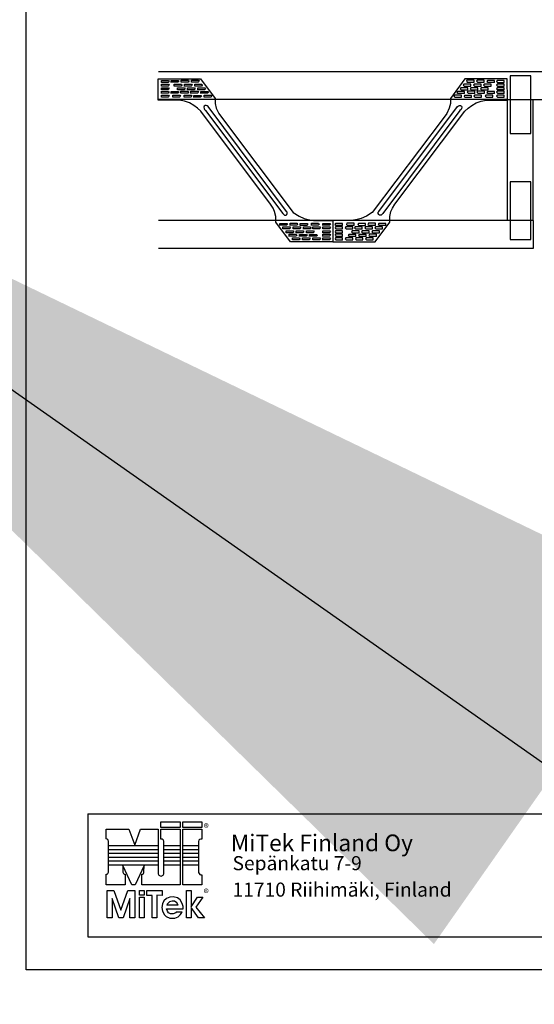
# Model space of a CAD drawing. Units: millimetres. Extents: x -6928 to 88087, y 4315 to 34535.
# Drawn here: x 9527 to 11536, y 22484 to 26324 of the extents above; entities that cross this region are included whole.
import ezdxf
from ezdxf import colors
from ezdxf.entities.mleader import LeaderData, LeaderLine
from ezdxf.enums import TextEntityAlignment as Align
from ezdxf.math import Vec2, Vec3

# ---------------------------------------------------------------- set-up
doc = ezdxf.new("R2010")
doc.units = ezdxf.units.MM
doc.header["$LTSCALE"] = 50
doc.layers.add('0_SEKALAISET', color=7, linetype='Continuous')
doc.styles.add('Annotative', font='arial.ttf')
doc.styles.add('Arial', font='arial.ttf')

msp = doc.modelspace()

# ---------------------------------------------------------------- linework, layer by layer
at = {"transparency": 33554687}
for p, q in [((9552.12407, 22618.4139), (9552.12407, 28428.4139)), ((10406.55891, 26120.28302), (10069.05891, 26120.28302)), ((12899.55891, 26120.28302), (10406.55891, 26120.28302)), ((11430.30891, 26012.28302), (10069.05891, 26012.28302)), ((11430.30891, 26012.28302), (11430.30891, 25539.78302)), ((11531.55891, 25539.78302), (11531.55891, 26012.28302)), ((11531.55891, 25539.78302), (11531.55891, 26012.28302)), ((10406.55891, 25539.78302), (10069.05891, 25539.78302)), ((11531.55891, 25539.78302), (10406.55891, 25539.78302)), ((11531.55891, 25539.78302), (11531.55891, 25431.4499)), ((10406.55891, 25431.78302), (10069.05891, 25431.78302)), ((11531.55891, 25431.78302), (10406.55891, 25431.78302)), ((13622.12407, 22618.4139), (9552.12407, 22618.4139))]:
    msp.add_line(p, q, dxfattribs=at)
for p, q in [((10067.9322, 26009.92584), (10068.02219, 26093.30366)), ((10068.02219, 26093.30366), (10233.48026, 26093.30366)), ((10233.48026, 26093.30366), (10290.0415, 26016.76921)), ((11265.20892, 26093.30366), (11208.64769, 26016.76921)), ((11430.667, 26093.30366), (11265.20892, 26093.30366)), ((11430.75698, 26009.92584), (11430.667, 26093.30366)), ((11522.47534, 26105.0283), (11441.47534, 26105.0283)), ((11441.47534, 26105.0283), (11441.47534, 25880.0283)), ((11522.47534, 25880.0283), (11522.47534, 26105.0283)), ((10150.29143, 26009.92584), (10067.9322, 26009.92584)), ((10170.5523, 26006.30029), (10150.29143, 26009.92584)), ((10189.90598, 25999.35133), (10170.5523, 26006.30029)), ((10206.84044, 25989.38107), (10189.90598, 25999.35133)), ((10290.0415, 26016.76921), (10290.3585, 25996.09368)), ((11208.64769, 26016.76921), (11208.33069, 25996.09368)), ((11291.84875, 25989.38107), (11308.78321, 25999.35133)), ((11308.78321, 25999.35133), (11328.13688, 26006.30029)), ((11328.13688, 26006.30029), (11348.39776, 26009.92584)), ((11348.39776, 26009.92584), (11430.75698, 26009.92584)), ((10221.05329, 25979.10868), (10206.84044, 25989.38107)), ((10233.75414, 25967.02351), (10221.05329, 25979.10868)), ((10506.81546, 25603.5092), (10233.75414, 25967.02351)), ((10290.3585, 25996.09368), (10294.57948, 25978.94377)), ((10294.57948, 25978.94377), (10304.70985, 25957.29553)), ((10991.87372, 25603.5092), (11264.93504, 25967.02351)), ((11204.10971, 25978.94377), (11193.97933, 25957.29553)), ((11208.33069, 25996.09368), (11204.10971, 25978.94377)), ((11264.93504, 25967.02351), (11277.63589, 25979.10868)), ((11277.63589, 25979.10868), (11291.84875, 25989.38107)), ((10304.70985, 25957.29553), (10318.49841, 25938.73988)), ((10318.49841, 25938.73988), (10595.07104, 25571.78824)), ((11180.19077, 25938.73988), (10903.61814, 25571.78824)), ((11193.97933, 25957.29553), (11180.19077, 25938.73988)), ((11441.47534, 25880.0283), (11522.47534, 25880.0283)), ((11522.47534, 25691.02575), (11441.47534, 25691.02575)), ((11441.47534, 25691.02575), (11441.47534, 25466.02575)), ((11522.47534, 25466.02575), (11522.47534, 25691.02575)), ((10516.37899, 25588.89577), (10506.81546, 25603.5092)), ((10522.17182, 25575.43558), (10516.37899, 25588.89577)), ((10527.18542, 25555.68912), (10522.17182, 25575.43558)), ((10971.50376, 25555.68912), (10976.51736, 25575.43558)), ((10976.51736, 25575.43558), (10982.31019, 25588.89577)), ((10982.31019, 25588.89577), (10991.87372, 25603.5092)), ((10527.18542, 25534.08826), (10527.18542, 25555.68912)), ((10595.07104, 25571.78824), (10617.58298, 25557.16865)), ((10617.58298, 25557.16865), (10638.12512, 25548.73427)), ((10638.12512, 25548.73427), (10653.60208, 25544.23593)), ((10653.60208, 25544.23593), (10674.42562, 25540.86218)), ((10674.42562, 25540.86218), (10749.34459, 25540.86218)), ((10749.34459, 25540.86218), (10749.34459, 25457.32481)), ((10824.26357, 25540.86218), (10749.34459, 25540.86218)), ((10749.34459, 25540.86218), (10749.34459, 25457.32481)), ((10845.08711, 25544.23593), (10824.26357, 25540.86218)), ((10860.56407, 25548.73427), (10845.08711, 25544.23593)), ((10881.1062, 25557.16865), (10860.56407, 25548.73427)), ((10903.61814, 25571.78824), (10881.1062, 25557.16865)), ((10971.50376, 25534.08826), (10971.50376, 25555.68912)), ((10583.97777, 25457.32481), (10527.18542, 25534.08826)), ((10914.71141, 25457.32481), (10971.50376, 25534.08826)), ((11441.47534, 25466.02575), (11522.47534, 25466.02575)), ((10749.34459, 25457.32481), (10583.97777, 25457.32481)), ((10749.34459, 25457.32481), (10914.71141, 25457.32481))]:
    msp.add_line(p, q)
for points in [[(10080.44639, 26078.41613), (10080.44639, 26086.40081), (10107.86946, 26086.40081), (10110.15569, 26082.44095), (10106.56919, 26078.85446), (10080.44639, 26078.85446)], [(10118.40649, 26078.81962), (10118.40649, 26086.8043), (10145.82956, 26086.8043), (10148.11579, 26082.84444), (10144.5293, 26079.25795), (10118.40649, 26079.25795)], [(10158.10999, 26079.26961), (10158.10999, 26087.25429), (10185.53306, 26087.25429), (10187.81929, 26083.29443), (10184.2328, 26079.70794), (10158.10999, 26079.70794)], [(10198.02121, 26079.44843), (10198.02121, 26087.43311), (10225.44428, 26087.43311), (10227.73051, 26083.47325), (10224.14401, 26079.88675), (10198.02121, 26079.88675)], [(11300.66798, 26079.44843), (11300.66798, 26087.43311), (11273.24491, 26087.43311), (11270.95868, 26083.47325), (11274.54517, 26079.88675), (11300.66798, 26079.88675)], [(11340.57919, 26079.26961), (11340.57919, 26087.25429), (11313.15612, 26087.25429), (11310.8699, 26083.29443), (11314.45639, 26079.70794), (11340.57919, 26079.70794)], [(11380.28269, 26078.81962), (11380.28269, 26086.8043), (11352.85962, 26086.8043), (11350.57339, 26082.84444), (11354.15989, 26079.25795), (11380.28269, 26079.25795)], [(11418.24279, 26078.41613), (11418.24279, 26086.40081), (11390.81972, 26086.40081), (11388.5335, 26082.44095), (11392.11999, 26078.85446), (11418.24279, 26078.85446)], [(10080.20061, 26036.23768), (10080.20061, 26044.22236), (10107.62368, 26044.22236), (10109.9099, 26040.2625), (10106.32341, 26036.67601), (10080.20061, 26036.67601)], [(10080.31284, 26064.00617), (10080.31284, 26071.99085), (10107.73591, 26071.99085), (10110.02214, 26068.03099), (10106.43565, 26064.4445), (10080.31284, 26064.4445)], [(10080.31285, 26050.23097), (10080.31285, 26058.21565), (10107.73592, 26058.21565), (10110.02215, 26054.25579), (10106.43566, 26050.6693), (10080.31285, 26050.6693)], [(10118.27295, 26036.12344), (10118.27295, 26044.10812), (10145.69602, 26044.10812), (10147.98224, 26040.14826), (10144.39575, 26036.56177), (10118.27295, 26036.56177)], [(10130.82624, 26063.74253), (10130.82624, 26071.72721), (10158.24931, 26071.72721), (10160.53554, 26067.76735), (10156.94905, 26064.18086), (10130.82624, 26064.18086)], [(10142.97891, 26050.13313), (10142.97891, 26058.11781), (10170.40198, 26058.11781), (10172.6882, 26054.15795), (10169.10171, 26050.57145), (10142.97891, 26050.57145)], [(10156.76787, 26036.35951), (10156.76787, 26044.34419), (10184.19094, 26044.34419), (10186.47716, 26040.38433), (10182.89067, 26036.79784), (10156.76787, 26036.79784)], [(10170.36059, 26063.51721), (10170.36059, 26071.50189), (10197.78366, 26071.50189), (10200.06988, 26067.54203), (10196.48339, 26063.95554), (10170.36059, 26063.95554)], [(10182.7185, 26049.87341), (10182.7185, 26057.85809), (10210.14157, 26057.85809), (10212.4278, 26053.89823), (10208.84131, 26050.31174), (10182.7185, 26050.31174)], [(10194.89914, 26036.30344), (10194.89914, 26044.28812), (10222.32221, 26044.28812), (10224.60844, 26040.32826), (10221.02195, 26036.74177), (10194.89914, 26036.74177)], [(10210.33596, 26064.22037), (10210.33596, 26072.20505), (10237.75903, 26072.20505), (10240.04525, 26068.24519), (10236.45876, 26064.65869), (10210.33596, 26064.65869)], [(10222.57052, 26049.87341), (10222.57052, 26057.85809), (10249.99359, 26057.85809), (10252.27982, 26053.89823), (10248.69332, 26050.31174), (10222.57052, 26050.31174)], [(10234.80085, 26036.00956), (10234.80085, 26043.99424), (10262.22392, 26043.99424), (10264.51014, 26040.03438), (10260.92365, 26036.44789), (10234.80085, 26036.44789)], [(11263.88834, 26036.00956), (11263.88834, 26043.99424), (11236.46527, 26043.99424), (11234.17904, 26040.03438), (11237.76553, 26036.44789), (11263.88834, 26036.44789)], [(11276.11866, 26049.87341), (11276.11866, 26057.85809), (11248.69559, 26057.85809), (11246.40937, 26053.89823), (11249.99586, 26050.31174), (11276.11866, 26050.31174)], [(11288.35323, 26064.22037), (11288.35323, 26072.20505), (11260.93016, 26072.20505), (11258.64393, 26068.24519), (11262.23042, 26064.65869), (11288.35323, 26064.65869)], [(11303.79004, 26036.30344), (11303.79004, 26044.28812), (11276.36697, 26044.28812), (11274.08074, 26040.32826), (11277.66724, 26036.74177), (11303.79004, 26036.74177)], [(11315.97068, 26049.87341), (11315.97068, 26057.85809), (11288.54761, 26057.85809), (11286.26139, 26053.89823), (11289.84788, 26050.31174), (11315.97068, 26050.31174)], [(11328.3286, 26063.51721), (11328.3286, 26071.50189), (11300.90553, 26071.50189), (11298.6193, 26067.54203), (11302.20579, 26063.95554), (11328.3286, 26063.95554)], [(11341.92132, 26036.35951), (11341.92132, 26044.34419), (11314.49825, 26044.34419), (11312.21202, 26040.38433), (11315.79851, 26036.79784), (11341.92132, 26036.79784)], [(11355.71028, 26050.13313), (11355.71028, 26058.11781), (11328.28721, 26058.11781), (11326.00098, 26054.15795), (11329.58747, 26050.57145), (11355.71028, 26050.57145)], [(11367.86294, 26063.74253), (11367.86294, 26071.72721), (11340.43987, 26071.72721), (11338.15365, 26067.76735), (11341.74014, 26064.18086), (11367.86294, 26064.18086)], [(11380.41624, 26036.12344), (11380.41624, 26044.10812), (11352.99317, 26044.10812), (11350.70694, 26040.14826), (11354.29343, 26036.56177), (11380.41624, 26036.56177)], [(11418.37634, 26064.00617), (11418.37634, 26071.99085), (11390.95327, 26071.99085), (11388.66704, 26068.03099), (11392.25354, 26064.4445), (11418.37634, 26064.4445)], [(11418.37633, 26050.23097), (11418.37633, 26058.21565), (11390.95326, 26058.21565), (11388.66704, 26054.25579), (11392.25353, 26050.6693), (11418.37633, 26050.6693)], [(11418.48858, 26036.23768), (11418.48858, 26044.22236), (11391.06551, 26044.22236), (11388.77928, 26040.2625), (11392.36577, 26036.67601), (11418.48858, 26036.67601)], [(10080.31314, 26021.37295), (10080.31314, 26029.35763), (10107.73621, 26029.35763), (10110.02243, 26025.39777), (10106.43594, 26021.81127), (10080.31314, 26021.81127)], [(10124.58181, 26020.90326), (10124.58181, 26028.88794), (10152.00488, 26028.88794), (10154.29111, 26024.92808), (10150.70462, 26021.34159), (10124.58181, 26021.34159)], [(10168.83192, 26021.08706), (10168.83192, 26029.07174), (10196.25499, 26029.07174), (10198.54121, 26025.11188), (10194.95472, 26021.52539), (10168.83192, 26021.52539)], [(10207.2644, 26020.45634), (10207.2644, 26028.44102), (10234.68747, 26028.44102), (10236.9737, 26024.48116), (10233.3872, 26020.89467), (10207.2644, 26020.89467)], [(10246.98041, 26021.29211), (10246.98041, 26029.27679), (10274.40348, 26029.27679), (10276.6897, 26025.31694), (10273.10321, 26021.73044), (10246.98041, 26021.73044)], [(11251.70878, 26021.29211), (11251.70878, 26029.27679), (11224.28571, 26029.27679), (11221.99948, 26025.31694), (11225.58597, 26021.73044), (11251.70878, 26021.73044)], [(11291.42478, 26020.45634), (11291.42478, 26028.44102), (11264.00171, 26028.44102), (11261.71549, 26024.48116), (11265.30198, 26020.89467), (11291.42478, 26020.89467)], [(11329.85727, 26021.08706), (11329.85727, 26029.07174), (11302.4342, 26029.07174), (11300.14797, 26025.11188), (11303.73446, 26021.52539), (11329.85727, 26021.52539)], [(11374.10737, 26020.90326), (11374.10737, 26028.88794), (11346.6843, 26028.88794), (11344.39808, 26024.92808), (11347.98457, 26021.34159), (11374.10737, 26021.34159)], [(11418.37605, 26021.37295), (11418.37605, 26029.35763), (11390.95298, 26029.35763), (11388.66675, 26025.39777), (11392.25324, 26021.81127), (11418.37605, 26021.81127)], [(10554.51331, 25567.48832), (10557.90951, 25563.12571), (10560.49481, 25561.43776), (10563.36512, 25560.72083), (10567.07261, 25561.55725), (10569.91184, 25564.39648), (10571.78431, 25567.6397), (10571.72888, 25572.5829), (10569.05202, 25576.08605), (10262.47058, 25984.46262), (10259.01551, 25987.91769), (10254.73868, 25989.46379), (10251.3055, 25989.46379), (10246.70771, 25986.80926), (10245.48135, 25981.80734), (10246.95311, 25976.81749), (10248.78916, 25973.63737), (10253.1135, 25969.31303), (10554.51331, 25567.48832)], [(10944.17587, 25567.48832), (10940.77967, 25563.12571), (10938.19438, 25561.43776), (10935.32406, 25560.72083), (10931.61658, 25561.55725), (10928.77734, 25564.39648), (10926.90487, 25567.6397), (10926.96031, 25572.5829), (10929.63716, 25576.08605), (11236.21861, 25984.46262), (11239.67367, 25987.91769), (11243.9505, 25989.46379), (11247.38368, 25989.46379), (11251.98147, 25986.80926), (11253.20783, 25981.80734), (11251.73607, 25976.81749), (11249.90003, 25973.63737), (11245.57569, 25969.31303), (10944.17587, 25567.48832)], [(10542.59123, 25521.26854), (10542.59123, 25529.25322), (10570.01431, 25529.25322), (10572.30053, 25525.29336), (10568.71404, 25521.70687), (10542.59123, 25521.70687)], [(10554.89699, 25507.34661), (10554.89699, 25515.33129), (10582.32006, 25515.33129), (10584.60628, 25511.37143), (10581.01979, 25507.78494), (10554.89699, 25507.78494)], [(10567.10415, 25491.97016), (10567.10415, 25499.95484), (10594.52722, 25499.95484), (10596.81344, 25495.99498), (10593.22695, 25492.40849), (10567.10415, 25492.40849)], [(10582.40397, 25521.35894), (10582.40397, 25529.34362), (10609.82704, 25529.34362), (10612.11326, 25525.38376), (10608.52677, 25521.79727), (10582.40397, 25521.79727)], [(10594.70973, 25507.61782), (10594.70973, 25515.6025), (10622.1328, 25515.6025), (10624.41902, 25511.64264), (10620.83253, 25508.05615), (10594.70973, 25508.05615)], [(10606.93474, 25492.13505), (10606.93474, 25500.11973), (10634.35781, 25500.11973), (10636.64403, 25496.15987), (10633.05754, 25492.57338), (10606.93474, 25492.57338)], [(10621.94526, 25520.90693), (10621.94526, 25528.89161), (10649.36833, 25528.89161), (10651.65456, 25524.93175), (10648.06807, 25521.34526), (10621.94526, 25521.34526)], [(10634.56133, 25507.13621), (10634.56133, 25515.12089), (10661.9844, 25515.12089), (10664.27062, 25511.16103), (10660.68413, 25507.57454), (10634.56133, 25507.57454)], [(10646.74879, 25492.13505), (10646.74879, 25500.11973), (10674.17186, 25500.11973), (10676.45808, 25496.15987), (10672.87159, 25492.57338), (10646.74879, 25492.57338)], [(10666.48285, 25521.34138), (10666.48285, 25529.32606), (10693.90592, 25529.32606), (10696.19215, 25525.3662), (10692.60566, 25521.77971), (10666.48285, 25521.77971)], [(10671.03665, 25507.36412), (10671.03665, 25515.3488), (10698.45972, 25515.3488), (10700.74594, 25511.38894), (10697.15945, 25507.80245), (10671.03665, 25507.80245)], [(10710.87774, 25507.70495), (10710.87774, 25515.68963), (10738.30081, 25515.68963), (10740.58704, 25511.72977), (10737.00054, 25508.14328), (10710.87774, 25508.14328)], [(10710.92585, 25492.24586), (10710.92585, 25500.23054), (10738.34892, 25500.23054), (10740.63514, 25496.27068), (10737.04865, 25492.68419), (10710.92585, 25492.68419)], [(10711.05079, 25521.24856), (10711.05079, 25529.23324), (10738.47387, 25529.23324), (10740.76009, 25525.27338), (10737.1736, 25521.68689), (10711.05079, 25521.68689)], [(10787.63839, 25521.24856), (10787.63839, 25529.23324), (10760.21532, 25529.23324), (10757.92909, 25525.27338), (10761.51559, 25521.68689), (10787.63839, 25521.68689)], [(10787.76334, 25492.24586), (10787.76334, 25500.23054), (10760.34027, 25500.23054), (10758.05404, 25496.27068), (10761.64053, 25492.68419), (10787.76334, 25492.68419)], [(10787.81144, 25507.70495), (10787.81144, 25515.68963), (10760.38837, 25515.68963), (10758.10215, 25511.72977), (10761.68864, 25508.14328), (10787.81144, 25508.14328)], [(10827.65254, 25507.36412), (10827.65254, 25515.3488), (10800.22947, 25515.3488), (10797.94324, 25511.38894), (10801.52973, 25507.80245), (10827.65254, 25507.80245)], [(10832.20633, 25521.34138), (10832.20633, 25529.32606), (10804.78326, 25529.32606), (10802.49703, 25525.3662), (10806.08353, 25521.77971), (10832.20633, 25521.77971)], [(10851.9404, 25492.13505), (10851.9404, 25500.11973), (10824.51733, 25500.11973), (10822.2311, 25496.15987), (10825.81759, 25492.57338), (10851.9404, 25492.57338)], [(10864.12786, 25507.13621), (10864.12786, 25515.12089), (10836.70479, 25515.12089), (10834.41856, 25511.16103), (10838.00505, 25507.57454), (10864.12786, 25507.57454)], [(10876.74392, 25520.90693), (10876.74392, 25528.89161), (10849.32085, 25528.89161), (10847.03463, 25524.93175), (10850.62112, 25521.34526), (10876.74392, 25521.34526)], [(10891.75445, 25492.13505), (10891.75445, 25500.11973), (10864.33138, 25500.11973), (10862.04515, 25496.15987), (10865.63164, 25492.57338), (10891.75445, 25492.57338)], [(10903.97946, 25507.61782), (10903.97946, 25515.6025), (10876.55639, 25515.6025), (10874.27016, 25511.64264), (10877.85665, 25508.05615), (10903.97946, 25508.05615)], [(10916.28522, 25521.35894), (10916.28522, 25529.34362), (10888.86215, 25529.34362), (10886.57592, 25525.38376), (10890.16241, 25521.79727), (10916.28522, 25521.79727)], [(10931.58504, 25491.97016), (10931.58504, 25499.95484), (10904.16197, 25499.95484), (10901.87574, 25495.99498), (10905.46223, 25492.40849), (10931.58504, 25492.40849)], [(10943.7922, 25507.34661), (10943.7922, 25515.33129), (10916.36913, 25515.33129), (10914.0829, 25511.37143), (10917.66939, 25507.78494), (10943.7922, 25507.78494)], [(10956.09795, 25521.26854), (10956.09795, 25529.25322), (10928.67488, 25529.25322), (10926.38865, 25525.29336), (10929.97514, 25521.70687), (10956.09795, 25521.70687)], [(10579.21568, 25478.45672), (10579.21568, 25486.4414), (10606.63875, 25486.4414), (10608.92498, 25482.48154), (10605.33848, 25478.89505), (10579.21568, 25478.89505)], [(10591.5231, 25464.59208), (10591.5231, 25472.57676), (10618.94617, 25472.57676), (10621.2324, 25468.6169), (10617.64591, 25465.03041), (10591.5231, 25465.03041)], [(10619.19091, 25478.36274), (10619.19091, 25486.34742), (10646.61398, 25486.34742), (10648.90021, 25482.38757), (10645.31372, 25478.80107), (10619.19091, 25478.80107)], [(10631.53708, 25464.59208), (10631.53708, 25472.57676), (10658.96015, 25472.57676), (10661.24638, 25468.6169), (10657.65988, 25465.03041), (10631.53708, 25465.03041)], [(10659.0655, 25478.26876), (10659.0655, 25486.25344), (10686.48857, 25486.25344), (10688.7748, 25482.29358), (10685.1883, 25478.70709), (10659.0655, 25478.70709)], [(10671.40064, 25464.44179), (10671.40064, 25472.42647), (10698.82371, 25472.42647), (10701.10993, 25468.46661), (10697.52344, 25464.88012), (10671.40064, 25464.88012)], [(10710.81291, 25464.29149), (10710.81291, 25472.27617), (10738.23598, 25472.27617), (10740.5222, 25468.31632), (10736.93571, 25464.72982), (10710.81291, 25464.72982)], [(10710.96334, 25478.56935), (10710.96334, 25486.55403), (10738.38641, 25486.55403), (10740.67263, 25482.59417), (10737.08614, 25479.00767), (10710.96334, 25479.00767)], [(10787.72585, 25478.56935), (10787.72585, 25486.55403), (10760.30278, 25486.55403), (10758.01655, 25482.59417), (10761.60304, 25479.00767), (10787.72585, 25479.00767)], [(10787.87628, 25464.29149), (10787.87628, 25472.27617), (10760.45321, 25472.27617), (10758.16698, 25468.31632), (10761.75347, 25464.72982), (10787.87628, 25464.72982)], [(10827.28855, 25464.44179), (10827.28855, 25472.42647), (10799.86548, 25472.42647), (10797.57925, 25468.46661), (10801.16574, 25464.88012), (10827.28855, 25464.88012)], [(10839.62368, 25478.26876), (10839.62368, 25486.25344), (10812.20061, 25486.25344), (10809.91439, 25482.29358), (10813.50088, 25478.70709), (10839.62368, 25478.70709)], [(10867.1521, 25464.59208), (10867.1521, 25472.57676), (10839.72903, 25472.57676), (10837.44281, 25468.6169), (10841.0293, 25465.03041), (10867.1521, 25465.03041)], [(10879.49827, 25478.36274), (10879.49827, 25486.34742), (10852.0752, 25486.34742), (10849.78898, 25482.38757), (10853.37547, 25478.80107), (10879.49827, 25478.80107)], [(10907.16608, 25464.59208), (10907.16608, 25472.57676), (10879.74301, 25472.57676), (10877.45679, 25468.6169), (10881.04328, 25465.03041), (10907.16608, 25465.03041)], [(10919.4735, 25478.45672), (10919.4735, 25486.4414), (10892.05043, 25486.4414), (10889.76421, 25482.48154), (10893.3507, 25478.89505), (10919.4735, 25478.89505)], [(9793.77401, 23226.50663), (13393.77401, 23226.50663)], [(9793.77401, 23226.50663), (9793.77401, 22746.50663), (13393.77401, 22746.50663), (13393.77401, 23226.50663)]]:
    msp.add_lwpolyline(points)
msp.add_lwpolyline([(11430.30891, 26012.28302), (13237.05891, 26012.28302)], dxfattribs=at)
at = {"layer": '0_SEKALAISET', "color": 7, "linetype": 'Continuous', "ltscale": 2.5}
for p, q in [((10077.95405, 23194.92466), (10153.68621, 23194.92466)), ((10077.95405, 23172.92426), (10077.95405, 23194.92466)), ((10153.68621, 23194.92466), (10153.68621, 23172.92426)), ((10163.41715, 23194.92466), (10238.30313, 23194.92466)), ((10163.41715, 23172.92426), (10163.41715, 23194.92466)), ((10238.30313, 23194.92466), (10238.30313, 23172.92426)), ((9865.14249, 23128.50036), (9865.14249, 23167.00106)), ((9865.14249, 23167.00106), (9953.14409, 23167.00106)), ((9953.14409, 23167.00106), (9976.41375, 23103.53838)), ((9976.41375, 23103.53838), (9999.26031, 23167.00106)), ((9999.26031, 23167.00106), (10067.37695, 23167.00106)), ((10067.37695, 23167.00106), (10067.37695, 22995.2287)), ((10153.68621, 23172.92426), (10077.95405, 23172.92426)), ((10077.95405, 23167.00106), (10153.68621, 23167.00106)), ((10077.95405, 23127.6542), (10077.95405, 23167.00106)), ((10153.68621, 23167.00106), (10153.68621, 22949.53556)), ((10238.30313, 23172.92426), (10163.41715, 23172.92426)), ((10163.41715, 23167.00106), (10238.30313, 23167.00106)), ((10163.41715, 22949.53556), (10163.41715, 23167.00106)), ((10238.30313, 23167.00106), (10238.30313, 23127.6542)), ((9873.60417, 22999.03646), (9873.60417, 23119.61558)), ((10225.61059, 23118.76942), (10225.61059, 23115.80782)), ((10090.22351, 23115.80782), (10090.22351, 23116.654)), ((10090.22351, 23114.96166), (10090.22351, 23115.80782)), ((10090.22351, 22995.65178), (10090.22351, 23114.96166)), ((10225.61059, 23115.80782), (10225.61059, 23114.96166)), ((10225.61059, 23114.96166), (10225.61059, 23001.15188)), ((9964.56737, 22949.53556), (9929.87443, 23024.42154)), ((9929.87443, 23024.42154), (9929.87443, 22999.03646)), ((10012.79903, 23024.42154), (9978.10609, 22949.53556)), ((10012.37593, 22999.03646), (10012.79903, 23024.42154)), ((9865.14249, 22949.53556), (9865.14249, 22990.57476)), ((9938.33613, 22990.57476), (9938.33613, 22949.53556)), ((10003.91425, 22949.53556), (10003.91425, 22990.57476)), ((10225.61059, 23001.15188), (10225.61059, 22999.88264)), ((10225.61059, 22999.88264), (10225.61059, 22997.34412)), ((10238.30313, 22988.45934), (10238.30313, 22949.53556)), ((9938.33613, 22949.53556), (9865.14249, 22949.53556)), ((9868.10407, 22927.11208), (9894.75841, 22927.11208)), ((9868.10407, 22820.91782), (9868.10407, 22927.11208)), ((9894.75841, 22927.11208), (9922.25891, 22850.53376)), ((9922.25891, 22850.53376), (9948.91325, 22927.11208)), ((9948.91325, 22927.11208), (9976.41375, 22927.11208)), ((9978.10609, 22949.53556), (9964.56737, 22949.53556)), ((9976.41375, 22927.11208), (9976.41375, 22820.91782)), ((9995.45255, 22927.11208), (10013.22211, 22927.11208)), ((9995.45255, 22909.34252), (9995.45255, 22927.11208)), ((10153.68621, 22949.53556), (10003.91425, 22949.53556)), ((10013.22211, 22927.11208), (10013.22211, 22909.34252)), ((10022.95305, 22927.11208), (10083.87725, 22927.11208)), ((10022.95305, 22908.49634), (10022.95305, 22927.11208)), ((10083.87725, 22927.11208), (10083.87725, 22908.49634)), ((10238.30313, 22949.53556), (10163.41715, 22949.53556)), ((10178.22511, 22927.11208), (10195.99467, 22927.11208)), ((10178.22511, 22820.91782), (10178.22511, 22927.11208)), ((10195.99467, 22927.11208), (10195.99467, 22864.07246)), ((9914.64339, 22820.91782), (9887.56597, 22896.64998)), ((9887.56597, 22896.64998), (9887.56597, 22821.34092)), ((9956.95185, 22895.8038), (9930.72061, 22820.91782)), ((9956.95185, 22820.91782), (9956.95185, 22895.8038)), ((10013.22211, 22909.34252), (9995.45255, 22909.34252)), ((9995.45255, 22900.88082), (10013.22211, 22900.88082)), ((9995.45255, 22820.91782), (9995.45255, 22900.88082)), ((10013.22211, 22900.88082), (10013.22211, 22820.91782)), ((10043.68421, 22908.49634), (10022.95305, 22908.49634)), ((10043.68421, 22820.91782), (10043.68421, 22908.49634)), ((10083.87725, 22908.49634), (10063.14609, 22908.91944)), ((10063.14609, 22908.91944), (10063.14609, 22820.91782)), ((10090.22351, 22886.91904), (10084.30033, 22875.49574)), ((10099.95445, 22896.2269), (10090.22351, 22886.91904)), ((10112.64699, 22901.727), (10099.95445, 22896.2269)), ((10126.60879, 22902.99624), (10112.64699, 22901.727)), ((10143.53217, 22898.34232), (10126.60879, 22902.99624)), ((10153.26313, 22891.14988), (10143.53217, 22898.34232)), ((10161.72481, 22877.18808), (10153.26313, 22891.14988)), ((10195.99467, 22864.07246), (10221.80283, 22900.88082)), ((10242.53399, 22900.88082), (10215.03349, 22862.8032)), ((10221.80283, 22900.88082), (10242.53399, 22900.88082)), ((10084.30033, 22875.49574), (10082.60799, 22861.53396)), ((10082.60799, 22861.53396), (10084.30033, 22847.14908)), ((10100.80063, 22856.45694), (10165.53259, 22856.45694)), ((10103.76223, 22846.3029), (10100.80063, 22856.45694)), ((10145.22451, 22869.99564), (10102.08541, 22869.9519)), ((10102.23765, 22869.79966), (10104.18531, 22875.91884)), ((10111.80083, 22883.11126), (10104.18531, 22875.91884)), ((10122.37795, 22886.07286), (10111.80083, 22883.11126)), ((10130.83963, 22885.2267), (10122.37795, 22886.07286)), ((10140.14751, 22879.7266), (10130.83963, 22885.2267)), ((10145.22451, 22869.99564), (10140.14751, 22879.7266)), ((10164.68641, 22865.34172), (10161.72481, 22877.18808)), ((10165.53259, 22856.45694), (10164.68641, 22865.34172)), ((10224.76443, 22820.91782), (10195.99467, 22861.53396)), ((10195.99467, 22861.53396), (10195.99467, 22820.91782)), ((10215.03349, 22862.8032), (10248.03409, 22820.91782)), ((9887.56597, 22821.34092), (9868.10407, 22820.91782)), ((9930.72061, 22820.91782), (9914.64339, 22820.91782)), ((9976.41375, 22820.91782), (9956.95185, 22820.91782)), ((10013.22211, 22820.91782), (9995.45255, 22820.91782)), ((10063.14609, 22820.91782), (10043.68421, 22820.91782)), ((10084.30033, 22847.14908), (10092.33893, 22832.7642)), ((10092.33893, 22832.7642), (10099.53137, 22825.99484)), ((10099.53137, 22825.99484), (10113.91625, 22820.07166)), ((10108.41615, 22840.8028), (10103.76223, 22846.3029)), ((10116.45477, 22836.99504), (10108.41615, 22840.8028)), ((10113.91625, 22820.07166), (10132.70003, 22820.05008)), ((10126.18571, 22836.57196), (10116.45477, 22836.99504)), ((10136.33973, 22839.95664), (10126.18571, 22836.57196)), ((10132.70003, 22820.05008), (10145.64761, 22824.72558)), ((10141.41675, 22844.61056), (10136.33973, 22839.95664)), ((10141.41675, 22844.61056), (10161.93817, 22844.5351)), ((10145.64761, 22824.72558), (10154.10929, 22831.91802)), ((10154.10929, 22831.91802), (10159.18631, 22838.68738)), ((10159.18631, 22838.68738), (10161.93817, 22844.5351)), ((10195.99467, 22820.91782), (10178.22511, 22820.91782)), ((10248.03409, 22820.91782), (10224.76443, 22820.91782))]:
    msp.add_line(p, q, dxfattribs=at)
at = {"layer": '0_SEKALAISET', "color": 5, "linetype": 'Continuous', "ltscale": 2.5}
for p, q in [((9873.60417, 23102.26912), (10067.37695, 23102.26912)), ((9873.60417, 23085.34574), (9873.60417, 23102.26912)), ((10067.37695, 23085.34574), (9873.60417, 23085.34574)), ((10067.37695, 23102.26912), (10067.37695, 23085.34574)), ((10090.22351, 23102.26912), (10153.68621, 23102.26912)), ((10090.22351, 23085.34574), (10090.22351, 23102.26912)), ((10153.68621, 23085.34574), (10090.22351, 23085.34574)), ((10153.68621, 23102.26912), (10153.68621, 23085.34574)), ((10163.41715, 23102.26912), (10225.61059, 23102.26912)), ((10163.41715, 23085.34574), (10163.41715, 23102.26912)), ((10225.61059, 23085.34574), (10163.41715, 23085.34574)), ((10225.61059, 23102.26912), (10225.61059, 23085.34574)), ((9873.60417, 23072.6532), (10067.37695, 23072.6532)), ((9873.60417, 23055.7298), (9873.60417, 23072.6532)), ((10067.37695, 23055.7298), (9873.60417, 23055.7298)), ((9873.60417, 23043.03726), (10067.37695, 23043.03726)), ((9873.60417, 23026.11388), (9873.60417, 23043.03726)), ((10067.37695, 23072.6532), (10067.37695, 23055.7298)), ((10067.37695, 23043.03726), (10067.37695, 23026.11388)), ((10090.22351, 23072.6532), (10153.68621, 23072.6532)), ((10090.22351, 23055.7298), (10090.22351, 23072.6532)), ((10153.68621, 23055.7298), (10090.22351, 23055.7298)), ((10090.22351, 23043.03726), (10153.68621, 23043.03726)), ((10090.22351, 23026.11388), (10090.22351, 23043.03726)), ((10153.68621, 23072.6532), (10153.68621, 23055.7298)), ((10153.68621, 23043.03726), (10153.68621, 23026.11388)), ((10163.41715, 23072.6532), (10225.61059, 23072.6532)), ((10163.41715, 23055.7298), (10163.41715, 23072.6532)), ((10225.61059, 23055.7298), (10163.41715, 23055.7298)), ((10163.41715, 23043.03726), (10225.61059, 23043.03726)), ((10163.41715, 23026.11388), (10163.41715, 23043.03726)), ((10225.61059, 23072.6532), (10225.61059, 23055.7298)), ((10225.61059, 23043.03726), (10225.61059, 23026.11388)), ((10067.37695, 23026.11388), (9873.60417, 23026.11388)), ((10153.68621, 23026.11388), (10090.22351, 23026.11388)), ((10225.61059, 23026.11388), (10163.41715, 23026.11388))]:
    msp.add_line(p, q, dxfattribs=at)
at = {"layer": '0_SEKALAISET', "color": 7, "linetype": 'Continuous', "ltscale": 2.5}
for centre, radius, start, end in [((9864.70879, 23119.61556), 8.89538, 0.00013542, 87.20539946), ((10079.81402, 23117.17566), 10.64234, 347.99266521, 100.06531271), ((10235.07591, 23118.75602), 9.46533, 70.06516167, 179.91889085), ((9865.14249, 22999.03644), 8.46168, 270, 0.00013542), ((9938.32437, 22999.02471), 8.44995, 179.92028661, 270.07971339), ((10003.90246, 22999.04823), 8.47348, 270.07971339, 359.92042204), ((10078.80422, 22995.22459), 11.42727, 179.97937373, 2.14242736), ((10236.39037, 22999.23531), 10.94441, 189.95063478, 280.06531271)]:
    msp.add_arc(centre, radius, start, end, dxfattribs=at)

# ---------------------------------------------------------------- texts
at = {"layer": '0_SEKALAISET', "color": 7, "style": 'Arial'}
for s, height, p in [('®', 30, (10245.50803, 23147.99081)), ('Sepänkatu 7-9', 55, (10358.0111, 22989.21954)), ('®', 30, (10245.50803, 22893.40786)), ('11710 Riihimäki, Finland', 55, (10358.0111, 22886.21804))]:
    msp.add_text(s, height=height, dxfattribs=at).set_placement(p, align=Align.BOTTOM_LEFT)
at = {"layer": '0_SEKALAISET', "color": 5, "style": 'Arial'}
msp.add_text('MiTek Finland Oy', height=65, dxfattribs=at).set_placement((10351.29648, 23060.34162), align=Align.BOTTOM_LEFT)

# ---------------------------------------------------------------- leaders
ml = msp.add_multileader_mtext('Standard')
ml.set_content('Painumavara', color=256, style='Annotative')
ml.set_leader_properties()
ml.build(insert=Vec2(0, 0))
ml.multileader.update_dxf_attribs({"dogleg_length": 0.36, "arrow_head_size": 5000, "scale": 100})
ctx = ml.context
ctx.base_point, ctx.scale, ctx.char_height, ctx.arrow_head_size, ctx.landing_gap_size, ctx.plane_origin = Vec3(7820.99738, 26080.97234), 100, 75, 5000, 200, Vec3(7895.57052, 26117.01073)
notes = []
notes.append((ctx, [(0, (1, 1, 0), (7784.99738, 26080.97234), (1, 0), 36, [(0, [(7524.21723, 26264.06043)], 0, [])])]))
ctx.mtext.insert, ctx.mtext.width, ctx.mtext.defined_height, ctx.mtext.flow_direction = Vec3(8020.99738, 26119.08625), 800.4737472, 154.09245, 5
ml = msp.add_multileader_mtext('Standard')
ml.set_content('Painumavara', color=256, style='Annotative')
ml.set_leader_properties()
ml.build(insert=Vec2(0, 0))
ml.multileader.update_dxf_attribs({"dogleg_length": 0.36, "arrow_head_size": 5000, "scale": 100})
ctx = ml.context
ctx.base_point, ctx.scale, ctx.char_height, ctx.arrow_head_size, ctx.landing_gap_size, ctx.plane_origin = Vec3(7839.92805, 24110.32377), 100, 75, 5000, 200, Vec3(7914.50119, 24146.36216)
notes.append((ctx, [(0, (1, 1, 0), (7803.92805, 24110.32377), (1, 0), 36, [(0, [(7598.07365, 24518.85972)], 0, [])])]))
ctx.mtext.insert, ctx.mtext.width, ctx.mtext.defined_height, ctx.mtext.flow_direction = Vec3(8039.92805, 24148.43768), 800.4737472, 154.09245, 5
for ctx, leaders in notes:
    for number, flags, end, landing, length, lines in leaders:
        leader = LeaderData()
        leader.index, (leader.has_last_leader_line, leader.has_dogleg_vector, leader.attachment_direction) = number, flags
        leader.last_leader_point, leader.dogleg_vector, leader.dogleg_length = Vec3(end), Vec3(landing), length
        for number, points, colour, breaks in lines:
            line = LeaderLine()
            line.index, line.vertices, line.color, line.breaks = number, Vec3.list(points), colors.encode_raw_color(colour), breaks
            leader.lines.append(line)
        ctx.leaders.append(leader)

doc.saveas('drawing.dxf')
